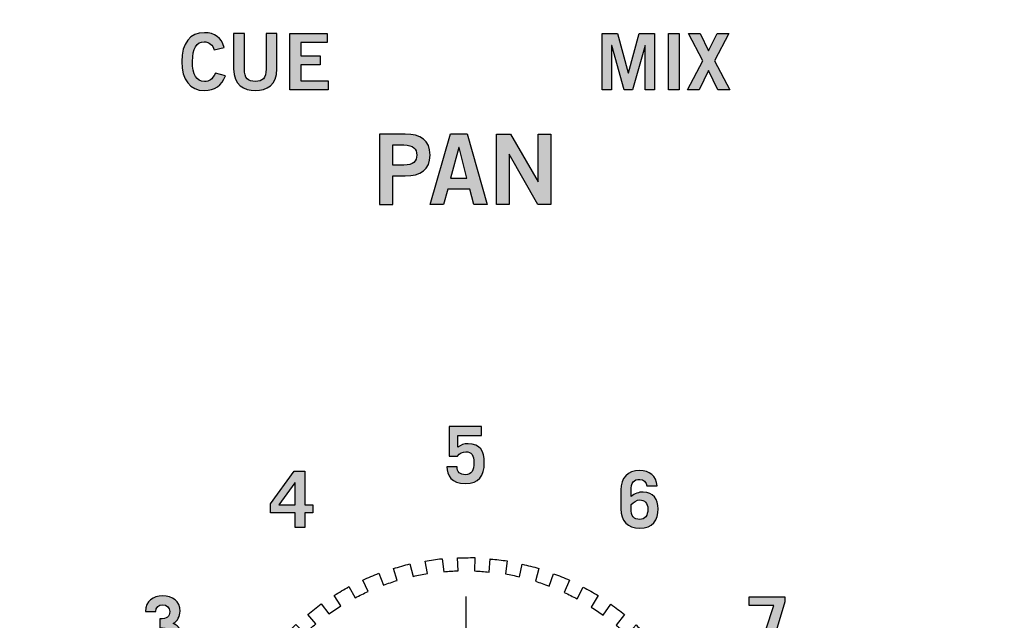
# Model space of a CAD drawing. Extents: x 4.5 to 17.5, y 1.1 to 15.9.
# Drawn here: x 15.2 to 16.6, y 3.8 to 4.7 of the extents above; entities that cross this region are included whole.
import ezdxf

# ---------------------------------------------------------------- set-up
doc = ezdxf.new("R2010")
doc.units = 0
doc.header["$MEASUREMENT"] = 0
for name, color, linetype in [('GRAY', 7, 'CONTINUOUS'), ('LEXAN', 7, 'CONTINUOUS'), ('SHADOWS', 7, 'CONTINUOUS'), ('WHITE', 7, 'CONTINUOUS')]:
    doc.layers.add(name, color=color, linetype=linetype)

# ---------------------------------------------------------------- blocks, each defined once
blk = doc.blocks.new('BLOCK_38')
at = {"layer": 'WHITE'}
h = blk.add_hatch(color=7, dxfattribs=at)
h.dxf.hatch_style = 2
edge = h.paths.add_edge_path()
edge.add_spline(control_points=[(15.6772, 4.4299), (15.6772, 4.4299), (15.6772, 4.5302), (15.6772, 4.5302), (15.6772, 4.5302), (15.7138, 4.5302), (15.7138, 4.5302), (15.7355, 4.5302), (15.7492, 4.5211), (15.7492, 4.5003), (15.7492, 4.4795), (15.7355, 4.4705), (15.7138, 4.4705), (15.7138, 4.4705), (15.6963, 4.4705), (15.6963, 4.4705), (15.6963, 4.4705), (15.6963, 4.4299), (15.6963, 4.4299), (15.6963, 4.4299), (15.6772, 4.4299), (15.6772, 4.4299)], knot_values=[0, 0, 0, 0, 1, 1, 1, 2, 2, 2, 3, 3, 3, 4, 4, 4, 5, 5, 5, 6, 6, 6, 7, 7, 7, 7], degree=3, periodic=1)
edge = h.paths.add_edge_path()
edge.add_spline(control_points=[(15.6963, 4.486), (15.6963, 4.486), (15.7116, 4.486), (15.7116, 4.486), (15.726, 4.486), (15.7301, 4.4914), (15.7301, 4.5003), (15.7301, 4.5092), (15.726, 4.5146), (15.7116, 4.5146), (15.7116, 4.5146), (15.6963, 4.5146), (15.6963, 4.5146), (15.6963, 4.5146), (15.6963, 4.486), (15.6963, 4.486)], knot_values=[0, 0, 0, 0, 1, 1, 1, 2, 2, 2, 3, 3, 3, 4, 4, 4, 5, 5, 5, 5], degree=3, periodic=1)
h = blk.add_hatch(color=7, dxfattribs=at)
h.dxf.hatch_style = 2
h.paths.add_polyline_path([(15.7781, 4.5303), (15.802, 4.5303), (15.8305, 4.4299), (15.8115, 4.4299), (15.8059, 4.4516), (15.7743, 4.4516), (15.7683, 4.4299), (15.7493, 4.4299)])
h.paths.add_polyline_path([(15.7784, 4.4674), (15.8017, 4.4674), (15.7905, 4.511), (15.7902, 4.511)])
h = blk.add_hatch(color=7, dxfattribs=at)
h.dxf.hatch_style = 2
h.paths.add_polyline_path([(15.8436, 4.4299), (15.8436, 4.5302), (15.8636, 4.5302), (15.903, 4.4619), (15.9033, 4.4619), (15.9033, 4.5302), (15.9213, 4.5302), (15.9213, 4.4299), (15.9028, 4.4299), (15.8619, 4.5013), (15.8616, 4.5013), (15.8616, 4.4299)])
for points in [[(15.7781, 4.5303), (15.802, 4.5303), (15.8305, 4.4299), (15.8115, 4.4299), (15.8059, 4.4516), (15.7743, 4.4516), (15.7683, 4.4299), (15.7493, 4.4299), (15.7781, 4.5303)], [(15.8436, 4.4299), (15.8436, 4.5302), (15.8636, 4.5302), (15.903, 4.4619), (15.9033, 4.4619), (15.9033, 4.5302), (15.9213, 4.5302), (15.9213, 4.4299), (15.9028, 4.4299), (15.8619, 4.5013), (15.8616, 4.5013), (15.8616, 4.4299), (15.8436, 4.4299)], [(15.7784, 4.4674), (15.8017, 4.4674), (15.7905, 4.511), (15.7902, 4.511), (15.7784, 4.4674)]]:
    blk.add_lwpolyline(points, dxfattribs=at)
for points, knots in [([(15.6772, 4.4299), (15.6772, 4.4299), (15.6772, 4.5302), (15.6772, 4.5302), (15.6772, 4.5302), (15.7138, 4.5302), (15.7138, 4.5302), (15.7355, 4.5302), (15.7492, 4.5211), (15.7492, 4.5003), (15.7492, 4.4795), (15.7355, 4.4705), (15.7138, 4.4705), (15.7138, 4.4705), (15.6963, 4.4705), (15.6963, 4.4705), (15.6963, 4.4705), (15.6963, 4.4299), (15.6963, 4.4299), (15.6963, 4.4299), (15.6772, 4.4299), (15.6772, 4.4299)], [0, 0, 0, 0, 1, 1, 1, 2, 2, 2, 3, 3, 3, 4, 4, 4, 5, 5, 5, 6, 6, 6, 7, 7, 7, 7]), ([(15.6963, 4.486), (15.6963, 4.486), (15.7116, 4.486), (15.7116, 4.486), (15.726, 4.486), (15.7301, 4.4914), (15.7301, 4.5003), (15.7301, 4.5092), (15.726, 4.5146), (15.7116, 4.5146), (15.7116, 4.5146), (15.6963, 4.5146), (15.6963, 4.5146), (15.6963, 4.5146), (15.6963, 4.486), (15.6963, 4.486)], [0, 0, 0, 0, 1, 1, 1, 2, 2, 2, 3, 3, 3, 4, 4, 4, 5, 5, 5, 5])]:
    blk.add_open_spline(points, degree=3, knots=knots, dxfattribs=at)
blk = doc.blocks.new('BLOCK_122')
at = {"layer": 'GRAY'}
h = blk.add_hatch(color=7, dxfattribs=at)
h.dxf.hatch_style = 2
edge = h.paths.add_edge_path()
edge.add_spline(control_points=[(15.4418, 4.6501), (15.4396, 4.6569), (15.4348, 4.6617), (15.4273, 4.6617), (15.4171, 4.6617), (15.4108, 4.6521), (15.4108, 4.6334), (15.4106, 4.6146), (15.4162, 4.6051), (15.4277, 4.6051), (15.4346, 4.6051), (15.4388, 4.6075), (15.4434, 4.6169), (15.4434, 4.6169), (15.4576, 4.6132), (15.4576, 4.6132), (15.4528, 4.5993), (15.4424, 4.5922), (15.4277, 4.5922), (15.4073, 4.5922), (15.3955, 4.6072), (15.3955, 4.6334), (15.3955, 4.6596), (15.4073, 4.6746), (15.4277, 4.6746), (15.443, 4.6746), (15.4519, 4.6677), (15.4557, 4.6535), (15.4557, 4.6535), (15.4418, 4.6501), (15.4418, 4.6501)], knot_values=[0, 0, 0, 0, 1, 1, 1, 2, 2, 2, 3, 3, 3, 4, 4, 4, 5, 5, 5, 6, 6, 6, 7, 7, 7, 8, 8, 8, 9, 9, 9, 10, 10, 10, 10], degree=3, periodic=1)
h = blk.add_hatch(color=7, dxfattribs=at)
h.dxf.hatch_style = 2
edge = h.paths.add_edge_path()
edge.add_spline(control_points=[(15.5156, 4.6735), (15.5156, 4.6735), (15.5309, 4.6735), (15.5309, 4.6735), (15.5309, 4.6735), (15.5309, 4.6233), (15.5309, 4.6233), (15.5309, 4.5998), (15.5165, 4.5922), (15.5002, 4.5922), (15.4838, 4.5922), (15.4694, 4.5998), (15.4694, 4.6233), (15.4694, 4.6233), (15.4694, 4.6735), (15.4694, 4.6735), (15.4694, 4.6735), (15.4847, 4.6735), (15.4847, 4.6735), (15.4847, 4.6735), (15.4847, 4.6226), (15.4847, 4.6226), (15.4847, 4.6096), (15.4898, 4.6051), (15.5002, 4.6051), (15.5105, 4.6051), (15.5156, 4.6096), (15.5156, 4.6226), (15.5156, 4.6226), (15.5156, 4.6735), (15.5156, 4.6735)], knot_values=[0, 0, 0, 0, 1, 1, 1, 2, 2, 2, 3, 3, 3, 4, 4, 4, 5, 5, 5, 6, 6, 6, 7, 7, 7, 8, 8, 8, 9, 9, 9, 10, 10, 10, 10], degree=3, periodic=1)
h = blk.add_hatch(color=7, dxfattribs=at)
h.dxf.hatch_style = 2
h.paths.add_polyline_path([(15.5496, 4.5933), (15.5496, 4.6735), (15.6027, 4.6735), (15.6027, 4.6606), (15.565, 4.6606), (15.565, 4.6415), (15.5924, 4.6415), (15.5924, 4.6286), (15.565, 4.6286), (15.565, 4.6062), (15.6039, 4.6062), (15.6039, 4.5933)])
blk.add_lwpolyline([(15.5496, 4.5933), (15.5496, 4.6735), (15.6027, 4.6735), (15.6027, 4.6606), (15.565, 4.6606), (15.565, 4.6415), (15.5924, 4.6415), (15.5924, 4.6286), (15.565, 4.6286), (15.565, 4.6062), (15.6039, 4.6062), (15.6039, 4.5933), (15.5496, 4.5933)], dxfattribs=at)
for points in [[(15.4418, 4.6501), (15.4396, 4.6569), (15.4348, 4.6617), (15.4273, 4.6617), (15.4171, 4.6617), (15.4108, 4.6521), (15.4108, 4.6334), (15.4106, 4.6146), (15.4162, 4.6051), (15.4277, 4.6051), (15.4346, 4.6051), (15.4388, 4.6075), (15.4434, 4.6169), (15.4434, 4.6169), (15.4576, 4.6132), (15.4576, 4.6132), (15.4528, 4.5993), (15.4424, 4.5922), (15.4277, 4.5922), (15.4073, 4.5922), (15.3955, 4.6072), (15.3955, 4.6334), (15.3955, 4.6596), (15.4073, 4.6746), (15.4277, 4.6746), (15.443, 4.6746), (15.4519, 4.6677), (15.4557, 4.6535), (15.4557, 4.6535), (15.4418, 4.6501), (15.4418, 4.6501)], [(15.5156, 4.6735), (15.5156, 4.6735), (15.5309, 4.6735), (15.5309, 4.6735), (15.5309, 4.6735), (15.5309, 4.6233), (15.5309, 4.6233), (15.5309, 4.5998), (15.5165, 4.5922), (15.5002, 4.5922), (15.4838, 4.5922), (15.4694, 4.5998), (15.4694, 4.6233), (15.4694, 4.6233), (15.4694, 4.6735), (15.4694, 4.6735), (15.4694, 4.6735), (15.4847, 4.6735), (15.4847, 4.6735), (15.4847, 4.6735), (15.4847, 4.6226), (15.4847, 4.6226), (15.4847, 4.6096), (15.4898, 4.6051), (15.5002, 4.6051), (15.5105, 4.6051), (15.5156, 4.6096), (15.5156, 4.6226), (15.5156, 4.6226), (15.5156, 4.6735), (15.5156, 4.6735)]]:
    blk.add_open_spline(points, degree=3, knots=[0, 0, 0, 0, 1, 1, 1, 2, 2, 2, 3, 3, 3, 4, 4, 4, 5, 5, 5, 6, 6, 6, 7, 7, 7, 8, 8, 8, 9, 9, 9, 10, 10, 10, 10], dxfattribs=at)
blk = doc.blocks.new('BLOCK_123')
at = {"layer": 'GRAY'}
h = blk.add_hatch(color=7, dxfattribs=at)
h.dxf.hatch_style = 2
h.paths.add_polyline_path([(15.9944, 4.5933), (15.9944, 4.6735), (16.016, 4.6735), (16.0314, 4.6175), (16.0316, 4.6175), (16.0472, 4.6735), (16.069, 4.6735), (16.069, 4.5933), (16.0556, 4.5933), (16.0556, 4.6564), (16.0554, 4.6564), (16.0374, 4.5933), (16.0258, 4.5933), (16.008, 4.6564), (16.0078, 4.6564), (16.0078, 4.5933)])
h = blk.add_hatch(color=7, dxfattribs=at)
h.dxf.hatch_style = 2
h.paths.add_polyline_path([(16.0888, 4.5933), (16.0888, 4.6735), (16.1041, 4.6735), (16.1041, 4.5933)])
h = blk.add_hatch(color=7, dxfattribs=at)
h.dxf.hatch_style = 2
h.paths.add_polyline_path([(16.1172, 4.6735), (16.1339, 4.6735), (16.1459, 4.6487), (16.1579, 4.6735), (16.1745, 4.6735), (16.1542, 4.6344), (16.1759, 4.5933), (16.1592, 4.5933), (16.1459, 4.6205), (16.1326, 4.5933), (16.1159, 4.5933), (16.1375, 4.6344)])
for points in [[(15.9944, 4.5933), (15.9944, 4.6735), (16.016, 4.6735), (16.0314, 4.6175), (16.0316, 4.6175), (16.0472, 4.6735), (16.069, 4.6735), (16.069, 4.5933), (16.0556, 4.5933), (16.0556, 4.6564), (16.0554, 4.6564), (16.0374, 4.5933), (16.0258, 4.5933), (16.008, 4.6564), (16.0078, 4.6564), (16.0078, 4.5933), (15.9944, 4.5933)], [(16.0888, 4.5933), (16.0888, 4.6735), (16.1041, 4.6735), (16.1041, 4.5933), (16.0888, 4.5933)], [(16.1172, 4.6735), (16.1339, 4.6735), (16.1459, 4.6487), (16.1579, 4.6735), (16.1745, 4.6735), (16.1542, 4.6344), (16.1759, 4.5933), (16.1592, 4.5933), (16.1459, 4.6205), (16.1326, 4.5933), (16.1159, 4.5933), (16.1375, 4.6344), (16.1172, 4.6735)]]:
    blk.add_lwpolyline(points, dxfattribs=at)
blk = doc.blocks.new('BLOCK_563')
at = {"layer": 'GRAY'}
h = blk.add_hatch(color=7, dxfattribs=at)
h.dxf.hatch_style = 2
edge = h.paths.add_edge_path()
edge.add_spline(control_points=[(15.3567, 3.8144), (15.3567, 3.8062), (15.3604, 3.8024), (15.3686, 3.8024), (15.3762, 3.8024), (15.3803, 3.8074), (15.3803, 3.8143), (15.3803, 3.8233), (15.3752, 3.8267), (15.3641, 3.8268), (15.3641, 3.8268), (15.3641, 3.8395), (15.3641, 3.8395), (15.3744, 3.8395), (15.3784, 3.8424), (15.3784, 3.8498), (15.3784, 3.8554), (15.3747, 3.8595), (15.3681, 3.8595), (15.3626, 3.8595), (15.3586, 3.8556), (15.3584, 3.8502), (15.3584, 3.8502), (15.3437, 3.8502), (15.3437, 3.8502), (15.3438, 3.8649), (15.3547, 3.8722), (15.3682, 3.8722), (15.3826, 3.8722), (15.393, 3.8646), (15.393, 3.8504), (15.393, 3.8434), (15.3897, 3.8362), (15.3834, 3.8329), (15.3919, 3.8296), (15.3949, 3.8226), (15.3949, 3.8136), (15.3949, 3.7977), (15.3833, 3.7897), (15.3688, 3.7897), (15.3508, 3.7897), (15.3421, 3.7993), (15.3421, 3.8144), (15.3421, 3.8144), (15.3567, 3.8144), (15.3567, 3.8144)], knot_values=[0, 0, 0, 0, 1, 1, 1, 2, 2, 2, 3, 3, 3, 4, 4, 4, 5, 5, 5, 6, 6, 6, 7, 7, 7, 8, 8, 8, 9, 9, 9, 10, 10, 10, 11, 11, 11, 12, 12, 12, 13, 13, 13, 14, 14, 14, 15, 15, 15, 15], degree=3, periodic=1)
blk.add_open_spline([(15.3567, 3.8144), (15.3567, 3.8062), (15.3604, 3.8024), (15.3686, 3.8024), (15.3762, 3.8024), (15.3803, 3.8074), (15.3803, 3.8143), (15.3803, 3.8233), (15.3752, 3.8267), (15.3641, 3.8268), (15.3641, 3.8268), (15.3641, 3.8395), (15.3641, 3.8395), (15.3744, 3.8395), (15.3784, 3.8424), (15.3784, 3.8498), (15.3784, 3.8554), (15.3747, 3.8595), (15.3681, 3.8595), (15.3626, 3.8595), (15.3586, 3.8556), (15.3584, 3.8502), (15.3584, 3.8502), (15.3437, 3.8502), (15.3437, 3.8502), (15.3438, 3.8649), (15.3547, 3.8722), (15.3682, 3.8722), (15.3826, 3.8722), (15.393, 3.8646), (15.393, 3.8504), (15.393, 3.8434), (15.3897, 3.8362), (15.3834, 3.8329), (15.3919, 3.8296), (15.3949, 3.8226), (15.3949, 3.8136), (15.3949, 3.7977), (15.3833, 3.7897), (15.3688, 3.7897), (15.3508, 3.7897), (15.3421, 3.7993), (15.3421, 3.8144), (15.3421, 3.8144), (15.3567, 3.8144), (15.3567, 3.8144)], degree=3, knots=[0, 0, 0, 0, 1, 1, 1, 2, 2, 2, 3, 3, 3, 4, 4, 4, 5, 5, 5, 6, 6, 6, 7, 7, 7, 8, 8, 8, 9, 9, 9, 10, 10, 10, 11, 11, 11, 12, 12, 12, 13, 13, 13, 14, 14, 14, 15, 15, 15, 15], dxfattribs=at)
blk = doc.blocks.new('BLOCK_564')
at = {"layer": 'GRAY'}
h = blk.add_hatch(color=7, dxfattribs=at)
h.dxf.hatch_style = 2
h.paths.add_polyline_path([(15.5557, 4.0498), (15.5709, 4.0498), (15.5709, 4.002), (15.5821, 4.002), (15.5821, 3.9907), (15.5709, 3.9907), (15.5709, 3.9696), (15.5569, 3.9696), (15.5569, 3.9907), (15.5217, 3.9907), (15.5217, 4.0036)])
h.paths.add_polyline_path([(15.5569, 4.002), (15.5569, 4.0333), (15.5567, 4.0333), (15.5339, 4.002)])
for points in [[(15.5557, 4.0498), (15.5709, 4.0498), (15.5709, 4.002), (15.5821, 4.002), (15.5821, 3.9907), (15.5709, 3.9907), (15.5709, 3.9696), (15.5569, 3.9696), (15.5569, 3.9907), (15.5217, 3.9907), (15.5217, 4.0036), (15.5557, 4.0498)], [(15.5569, 4.002), (15.5569, 4.0333), (15.5567, 4.0333), (15.5339, 4.002), (15.5569, 4.002)]]:
    blk.add_lwpolyline(points, dxfattribs=at)
blk = doc.blocks.new('BLOCK_565')
at = {"layer": 'GRAY'}
h = blk.add_hatch(color=7, dxfattribs=at)
h.dxf.hatch_style = 2
edge = h.paths.add_edge_path()
edge.add_spline(control_points=[(15.7878, 4.0562), (15.7875, 4.0488), (15.7921, 4.0448), (15.7993, 4.0448), (15.8088, 4.0448), (15.8117, 4.051), (15.8117, 4.0622), (15.8117, 4.0721), (15.8084, 4.0776), (15.8001, 4.0776), (15.7951, 4.0776), (15.7911, 4.0752), (15.7883, 4.0714), (15.7883, 4.0714), (15.7762, 4.0714), (15.7762, 4.0714), (15.7762, 4.0714), (15.7762, 4.1134), (15.7762, 4.1134), (15.7762, 4.1134), (15.8225, 4.1134), (15.8225, 4.1134), (15.8225, 4.1134), (15.8225, 4.1007), (15.8225, 4.1007), (15.8225, 4.1007), (15.7888, 4.1007), (15.7888, 4.1007), (15.7888, 4.1007), (15.7888, 4.0841), (15.7888, 4.0841), (15.7931, 4.0871), (15.7975, 4.089), (15.8034, 4.089), (15.8205, 4.089), (15.8264, 4.0783), (15.8264, 4.0619), (15.8264, 4.0433), (15.8187, 4.0321), (15.7995, 4.0321), (15.7795, 4.0321), (15.7732, 4.0441), (15.7732, 4.0562), (15.7732, 4.0562), (15.7878, 4.0562), (15.7878, 4.0562)], knot_values=[0, 0, 0, 0, 1, 1, 1, 2, 2, 2, 3, 3, 3, 4, 4, 4, 5, 5, 5, 6, 6, 6, 7, 7, 7, 8, 8, 8, 9, 9, 9, 10, 10, 10, 11, 11, 11, 12, 12, 12, 13, 13, 13, 14, 14, 14, 15, 15, 15, 15], degree=3, periodic=1)
blk.add_open_spline([(15.7878, 4.0562), (15.7875, 4.0488), (15.7921, 4.0448), (15.7993, 4.0448), (15.8088, 4.0448), (15.8117, 4.051), (15.8117, 4.0622), (15.8117, 4.0721), (15.8084, 4.0776), (15.8001, 4.0776), (15.7951, 4.0776), (15.7911, 4.0752), (15.7883, 4.0714), (15.7883, 4.0714), (15.7762, 4.0714), (15.7762, 4.0714), (15.7762, 4.0714), (15.7762, 4.1134), (15.7762, 4.1134), (15.7762, 4.1134), (15.8225, 4.1134), (15.8225, 4.1134), (15.8225, 4.1134), (15.8225, 4.1007), (15.8225, 4.1007), (15.8225, 4.1007), (15.7888, 4.1007), (15.7888, 4.1007), (15.7888, 4.1007), (15.7888, 4.0841), (15.7888, 4.0841), (15.7931, 4.0871), (15.7975, 4.089), (15.8034, 4.089), (15.8205, 4.089), (15.8264, 4.0783), (15.8264, 4.0619), (15.8264, 4.0433), (15.8187, 4.0321), (15.7995, 4.0321), (15.7795, 4.0321), (15.7732, 4.0441), (15.7732, 4.0562), (15.7732, 4.0562), (15.7878, 4.0562), (15.7878, 4.0562)], degree=3, knots=[0, 0, 0, 0, 1, 1, 1, 2, 2, 2, 3, 3, 3, 4, 4, 4, 5, 5, 5, 6, 6, 6, 7, 7, 7, 8, 8, 8, 9, 9, 9, 10, 10, 10, 11, 11, 11, 12, 12, 12, 13, 13, 13, 14, 14, 14, 15, 15, 15, 15], dxfattribs=at)
blk = doc.blocks.new('BLOCK_566')
at = {"layer": 'GRAY'}
h = blk.add_hatch(color=7, dxfattribs=at)
h.dxf.hatch_style = 2
edge = h.paths.add_edge_path()
edge.add_spline(control_points=[(16.0579, 4.0288), (16.0576, 4.0342), (16.0532, 4.0382), (16.0478, 4.0382), (16.0395, 4.0382), (16.0355, 4.0344), (16.0355, 4.0214), (16.0355, 4.0214), (16.0355, 4.014), (16.0355, 4.014), (16.0405, 4.0178), (16.0464, 4.0202), (16.0528, 4.0202), (16.0667, 4.0202), (16.074, 4.0093), (16.074, 3.9964), (16.074, 3.98), (16.066, 3.9685), (16.0478, 3.9685), (16.0304, 3.9685), (16.0209, 3.9791), (16.0209, 3.9962), (16.0209, 3.9962), (16.0209, 4.0231), (16.0209, 4.0231), (16.0209, 4.0402), (16.0304, 4.0509), (16.0478, 4.0509), (16.0616, 4.0509), (16.0714, 4.0432), (16.0725, 4.0288), (16.0725, 4.0288), (16.0579, 4.0288), (16.0579, 4.0288)], knot_values=[0, 0, 0, 0, 1, 1, 1, 2, 2, 2, 3, 3, 3, 4, 4, 4, 5, 5, 5, 6, 6, 6, 7, 7, 7, 8, 8, 8, 9, 9, 9, 10, 10, 10, 11, 11, 11, 11], degree=3, periodic=1)
edge = h.paths.add_edge_path()
edge.add_spline(control_points=[(16.0355, 3.9979), (16.0355, 3.9849), (16.0395, 3.9811), (16.0478, 3.9811), (16.0554, 3.9811), (16.0593, 3.9867), (16.0593, 3.9959), (16.0593, 4.0048), (16.0545, 4.0089), (16.0478, 4.0089), (16.0431, 4.0089), (16.0393, 4.0058), (16.0355, 4.0023), (16.0355, 4.0023), (16.0355, 3.9979), (16.0355, 3.9979)], knot_values=[0, 0, 0, 0, 1, 1, 1, 2, 2, 2, 3, 3, 3, 4, 4, 4, 5, 5, 5, 5], degree=3, periodic=1)
for points, knots in [([(16.0579, 4.0288), (16.0576, 4.0342), (16.0532, 4.0382), (16.0478, 4.0382), (16.0395, 4.0382), (16.0355, 4.0344), (16.0355, 4.0214), (16.0355, 4.0214), (16.0355, 4.014), (16.0355, 4.014), (16.0405, 4.0178), (16.0464, 4.0202), (16.0528, 4.0202), (16.0667, 4.0202), (16.074, 4.0093), (16.074, 3.9964), (16.074, 3.98), (16.066, 3.9685), (16.0478, 3.9685), (16.0304, 3.9685), (16.0209, 3.9791), (16.0209, 3.9962), (16.0209, 3.9962), (16.0209, 4.0231), (16.0209, 4.0231), (16.0209, 4.0402), (16.0304, 4.0509), (16.0478, 4.0509), (16.0616, 4.0509), (16.0714, 4.0432), (16.0725, 4.0288), (16.0725, 4.0288), (16.0579, 4.0288), (16.0579, 4.0288)], [0, 0, 0, 0, 1, 1, 1, 2, 2, 2, 3, 3, 3, 4, 4, 4, 5, 5, 5, 6, 6, 6, 7, 7, 7, 8, 8, 8, 9, 9, 9, 10, 10, 10, 11, 11, 11, 11]), ([(16.0355, 3.9979), (16.0355, 3.9849), (16.0395, 3.9811), (16.0478, 3.9811), (16.0554, 3.9811), (16.0593, 3.9867), (16.0593, 3.9959), (16.0593, 4.0048), (16.0545, 4.0089), (16.0478, 4.0089), (16.0431, 4.0089), (16.0393, 4.0058), (16.0355, 4.0023), (16.0355, 4.0023), (16.0355, 3.9979), (16.0355, 3.9979)], [0, 0, 0, 0, 1, 1, 1, 2, 2, 2, 3, 3, 3, 4, 4, 4, 5, 5, 5, 5])]:
    blk.add_open_spline(points, degree=3, knots=knots, dxfattribs=at)
blk = doc.blocks.new('BLOCK_567')
at = {"layer": 'GRAY'}
h = blk.add_hatch(color=7, dxfattribs=at)
h.dxf.hatch_style = 2
h.paths.add_polyline_path([(16.2036, 3.871), (16.2543, 3.871), (16.2543, 3.8637), (16.2326, 3.7908), (16.2166, 3.7908), (16.2388, 3.8584), (16.2036, 3.8584)])
blk.add_lwpolyline([(16.2036, 3.871), (16.2543, 3.871), (16.2543, 3.8637), (16.2326, 3.7908), (16.2166, 3.7908), (16.2388, 3.8584), (16.2036, 3.8584), (16.2036, 3.871)], dxfattribs=at)
blk = doc.blocks.new('BLOCK_559')
at = {"layer": 'GRAY'}
for name in ['BLOCK_565', 'BLOCK_564', 'BLOCK_566', 'BLOCK_563', 'BLOCK_567']:
    blk.add_blockref(name, (0, 0), dxfattribs=at)
blk = doc.blocks.new('BLOCK_1874')
at = {"layer": 'SHADOWS'}
blk.add_lwpolyline([(15.8002, 3.8714), (15.8002, 3.5756)], dxfattribs=at)
blk.add_open_spline([(15.7657, 3.9252), (15.7578, 3.9242), (15.75, 3.923), (15.7422, 3.9216), (15.7422, 3.9216), (15.7455, 3.9039), (15.7455, 3.9039), (15.7387, 3.9028), (15.7319, 3.9015), (15.7252, 3.9), (15.7252, 3.9), (15.7205, 3.9178), (15.7205, 3.9178), (15.7126, 3.9158), (15.7048, 3.9135), (15.697, 3.9111), (15.697, 3.9111), (15.7024, 3.8942), (15.7024, 3.8942), (15.6958, 3.8922), (15.6893, 3.8899), (15.6829, 3.8875), (15.6829, 3.8875), (15.676, 3.9045), (15.676, 3.9045), (15.6684, 3.9014), (15.661, 3.8982), (15.6536, 3.8947), (15.6536, 3.8947), (15.6611, 3.8786), (15.6611, 3.8786), (15.6549, 3.8758), (15.6487, 3.8727), (15.6426, 3.8696), (15.6426, 3.8696), (15.6336, 3.8854), (15.6336, 3.8854), (15.6265, 3.8814), (15.6195, 3.8772), (15.6127, 3.8728), (15.6127, 3.8728), (15.6222, 3.8579), (15.6222, 3.8579), (15.6164, 3.8543), (15.6107, 3.8506), (15.6051, 3.8466), (15.6051, 3.8466), (15.5941, 3.861), (15.5941, 3.861), (15.5876, 3.8561), (15.5812, 3.851), (15.575, 3.8457), (15.575, 3.8457), (15.5863, 3.8323), (15.5863, 3.8323), (15.581, 3.8279), (15.5758, 3.8234), (15.5708, 3.8187), (15.5708, 3.8187), (15.5581, 3.8316), (15.5581, 3.8316), (15.5523, 3.8259), (15.5466, 3.82), (15.5411, 3.814), (15.5411, 3.814), (15.5541, 3.8021), (15.5541, 3.8021), (15.5494, 3.7971), (15.5449, 3.7919), (15.5405, 3.7866), (15.5405, 3.7866), (15.5263, 3.7978), (15.5263, 3.7978), (15.5212, 3.7914), (15.5164, 3.7848), (15.5117, 3.7781), (15.5117, 3.7781), (15.5262, 3.7681), (15.5262, 3.7681), (15.5222, 3.7625), (15.5185, 3.7567), (15.5148, 3.7508), (15.5148, 3.7508), (15.4991, 3.7601), (15.4991, 3.7601), (15.4949, 3.7531), (15.491, 3.7459), (15.4872, 3.7387), (15.4872, 3.7387), (15.5031, 3.7305), (15.5031, 3.7305), (15.4998, 3.7244), (15.4968, 3.7183), (15.494, 3.7121), (15.494, 3.7121), (15.4771, 3.7192), (15.4771, 3.7192), (15.4739, 3.7117), (15.4709, 3.7041), (15.4681, 3.6964), (15.4681, 3.6964), (15.485, 3.6903), (15.485, 3.6903), (15.4826, 3.6839), (15.4807, 3.6773), (15.4786, 3.6707), (15.4786, 3.6707), (15.4606, 3.6758), (15.4606, 3.6758), (15.4584, 3.6679), (15.4564, 3.66), (15.4547, 3.652), (15.4547, 3.652), (15.4726, 3.6481), (15.4726, 3.6481), (15.4711, 3.6414), (15.4697, 3.6347), (15.4686, 3.6279), (15.4686, 3.6279), (15.4499, 3.6305), (15.4499, 3.6305), (15.4488, 3.6225), (15.4478, 3.6143), (15.4471, 3.6062), (15.4471, 3.6062), (15.4654, 3.6047), (15.4654, 3.6047), (15.4647, 3.5979), (15.4643, 3.591), (15.4639, 3.5841), (15.4639, 3.5841), (15.4452, 3.5843), (15.4452, 3.5843), (15.4451, 3.5761), (15.4453, 3.568), (15.4457, 3.5598), (15.4457, 3.5598), (15.4638, 3.5606), (15.4638, 3.5606), (15.4641, 3.5537), (15.4646, 3.5469), (15.4652, 3.5401), (15.4652, 3.5401), (15.4466, 3.5379), (15.4466, 3.5379), (15.4476, 3.5298), (15.4488, 3.5217), (15.4502, 3.5136), (15.4502, 3.5136), (15.4682, 3.5169), (15.4682, 3.5169), (15.4693, 3.51), (15.4709, 3.5034), (15.4724, 3.4967), (15.4724, 3.4967), (15.454, 3.492), (15.454, 3.492), (15.4561, 3.4841), (15.4583, 3.4763), (15.4608, 3.4685), (15.4608, 3.4685), (15.4785, 3.4741), (15.4785, 3.4741), (15.4805, 3.4675), (15.4828, 3.4611), (15.4852, 3.4547), (15.4852, 3.4547), (15.4674, 3.4475), (15.4674, 3.4475), (15.4705, 3.4399), (15.4737, 3.4324), (15.4772, 3.4251), (15.4772, 3.4251), (15.4942, 3.433), (15.4942, 3.433), (15.4971, 3.4266), (15.5003, 3.4203), (15.5036, 3.4141), (15.5036, 3.4141), (15.5033, 3.4146), (15.5033, 3.4146), (15.5033, 3.4146), (15.4865, 3.4051), (15.4865, 3.4051), (15.4905, 3.398), (15.4947, 3.391), (15.4991, 3.3842), (15.4991, 3.3842), (15.515, 3.3943), (15.515, 3.3943), (15.5186, 3.3885), (15.5224, 3.3827), (15.5264, 3.3771), (15.5264, 3.3771), (15.5263, 3.3772), (15.5263, 3.3772), (15.5263, 3.3772), (15.5109, 3.3656), (15.5109, 3.3656), (15.5158, 3.3591), (15.5209, 3.3527), (15.5261, 3.3465), (15.5261, 3.3465), (15.5405, 3.3586), (15.5405, 3.3586), (15.5449, 3.3532), (15.5495, 3.3481), (15.5542, 3.343), (15.5542, 3.343), (15.554, 3.3431), (15.554, 3.3431), (15.554, 3.3431), (15.5403, 3.3296), (15.5403, 3.3296), (15.546, 3.3238), (15.5518, 3.3181), (15.5579, 3.3126), (15.5579, 3.3126), (15.5706, 3.3265), (15.5706, 3.3265), (15.5755, 3.3218), (15.5807, 3.3173), (15.586, 3.3129), (15.586, 3.3129), (15.5741, 3.2977), (15.5741, 3.2977), (15.5805, 3.2927), (15.5871, 3.2879), (15.5938, 3.2832), (15.5938, 3.2832), (15.6044, 3.2985), (15.6044, 3.2985), (15.61, 3.2945), (15.6157, 3.2908), (15.6215, 3.2871), (15.6215, 3.2871), (15.6118, 3.2706), (15.6118, 3.2706), (15.6188, 3.2664), (15.6259, 3.2625), (15.6332, 3.2587), (15.6332, 3.2587), (15.6418, 3.2753), (15.6418, 3.2753), (15.6478, 3.272), (15.6539, 3.269), (15.6601, 3.2661), (15.6601, 3.2661), (15.6527, 3.2486), (15.6527, 3.2486), (15.6602, 3.2454), (15.6678, 3.2424), (15.6755, 3.2396), (15.6755, 3.2396), (15.6818, 3.257), (15.6818, 3.257), (15.6881, 3.2545), (15.6947, 3.2526), (15.7012, 3.2505), (15.7012, 3.2505), (15.6961, 3.2321), (15.6961, 3.2321), (15.704, 3.2299), (15.7119, 3.2279), (15.7199, 3.2262), (15.7199, 3.2262), (15.7239, 3.2443), (15.7239, 3.2443), (15.7305, 3.2428), (15.7372, 3.2414), (15.744, 3.2402), (15.744, 3.2402), (15.7414, 3.2214), (15.7414, 3.2214), (15.7494, 3.2203), (15.7575, 3.2193), (15.7657, 3.2186), (15.7657, 3.2186), (15.7672, 3.237), (15.7672, 3.237), (15.774, 3.2362), (15.7808, 3.2358), (15.7877, 3.2355), (15.7877, 3.2355), (15.7876, 3.2167), (15.7876, 3.2167), (15.7957, 3.2166), (15.8039, 3.2168), (15.812, 3.2172), (15.812, 3.2172), (15.8112, 3.2353), (15.8112, 3.2353), (15.8181, 3.2356), (15.8249, 3.2361), (15.8317, 3.2367), (15.8317, 3.2367), (15.834, 3.2181), (15.834, 3.2181), (15.8421, 3.2191), (15.8502, 3.2203), (15.8582, 3.2217), (15.8582, 3.2217), (15.855, 3.2397), (15.855, 3.2397), (15.8618, 3.2408), (15.8685, 3.2424), (15.8751, 3.2439), (15.8751, 3.2439), (15.8799, 3.2255), (15.8799, 3.2255), (15.8878, 3.2276), (15.8956, 3.2298), (15.9034, 3.2323), (15.9034, 3.2323), (15.8978, 3.25), (15.8978, 3.25), (15.9044, 3.252), (15.9108, 3.2543), (15.9172, 3.2567), (15.9172, 3.2567), (15.9244, 3.2389), (15.9244, 3.2389), (15.9319, 3.242), (15.9394, 3.2452), (15.9468, 3.2487), (15.9468, 3.2487), (15.9388, 3.2657), (15.9388, 3.2657), (15.9452, 3.2686), (15.9515, 3.2717), (15.9576, 3.275), (15.9576, 3.275), (15.9572, 3.2748), (15.9572, 3.2748), (15.9572, 3.2748), (15.9668, 3.258), (15.9668, 3.258), (15.9738, 3.262), (15.9809, 3.2662), (15.9877, 3.2706), (15.9877, 3.2706), (15.9776, 3.2865), (15.9776, 3.2865), (15.9834, 3.2901), (15.9892, 3.2939), (15.9948, 3.2979), (15.9948, 3.2979), (15.9947, 3.2978), (15.9947, 3.2978), (15.9947, 3.2978), (16.0063, 3.2824), (16.0063, 3.2824), (16.0128, 3.2873), (16.0192, 3.2924), (16.0254, 3.2976), (16.0254, 3.2976), (16.0133, 3.312), (16.0133, 3.312), (16.0187, 3.3164), (16.0239, 3.321), (16.029, 3.3258), (16.029, 3.3258), (16.0287, 3.3255), (16.0287, 3.3255), (16.0287, 3.3255), (16.0423, 3.3118), (16.0423, 3.3118), (16.0481, 3.3175), (16.0538, 3.3233), (16.0593, 3.3294), (16.0593, 3.3294), (16.0454, 3.342), (16.0454, 3.342), (16.0501, 3.347), (16.0545, 3.3522), (16.0589, 3.3574), (16.0589, 3.3574), (16.0741, 3.3456), (16.0741, 3.3456), (16.0792, 3.352), (16.084, 3.3586), (16.0887, 3.3652), (16.0887, 3.3652), (16.0734, 3.3759), (16.0734, 3.3759), (16.0774, 3.3815), (16.0811, 3.3872), (16.0848, 3.393), (16.0848, 3.393), (16.1013, 3.3833), (16.1013, 3.3833), (16.1054, 3.3903), (16.1094, 3.3974), (16.1131, 3.4047), (16.1131, 3.4047), (16.0966, 3.4133), (16.0966, 3.4133), (16.0999, 3.4193), (16.1029, 3.4254), (16.1058, 3.4316), (16.1058, 3.4316), (16.1233, 3.4242), (16.1233, 3.4242), (16.1265, 3.4317), (16.1295, 3.4393), (16.1323, 3.447), (16.1323, 3.447), (16.1149, 3.4532), (16.1149, 3.4532), (16.1173, 3.4596), (16.1193, 3.4662), (16.1214, 3.4727), (16.1214, 3.4727), (16.1398, 3.4676), (16.1398, 3.4676), (16.142, 3.4755), (16.144, 3.4834), (16.1457, 3.4914), (16.1457, 3.4914), (16.1275, 3.4954), (16.1275, 3.4954), (16.1291, 3.502), (16.1305, 3.5087), (16.1317, 3.5155), (16.1317, 3.5155), (16.1505, 3.5128), (16.1505, 3.5128), (16.1516, 3.5209), (16.1525, 3.529), (16.1532, 3.5371), (16.1532, 3.5371), (16.1349, 3.5387), (16.1349, 3.5387), (16.1356, 3.5455), (16.1361, 3.5524), (16.1364, 3.5592), (16.1364, 3.5592), (16.1552, 3.5591), (16.1552, 3.5591), (16.1552, 3.5672), (16.1551, 3.5754), (16.1547, 3.5835), (16.1547, 3.5835), (16.1363, 3.5827), (16.1363, 3.5827), (16.1361, 3.5896), (16.1354, 3.5964), (16.1347, 3.6032), (16.1347, 3.6032), (16.1538, 3.6055), (16.1538, 3.6055), (16.1528, 3.6136), (16.1516, 3.6217), (16.1501, 3.6297), (16.1501, 3.6297), (16.1317, 3.6264), (16.1317, 3.6264), (16.1306, 3.6334), (16.1291, 3.6402), (16.1275, 3.647), (16.1275, 3.647), (16.1276, 3.6465), (16.1276, 3.6465), (16.1276, 3.6465), (16.1463, 3.6514), (16.1463, 3.6514), (16.1443, 3.6593), (16.142, 3.6671), (16.1396, 3.6749), (16.1396, 3.6749), (16.1216, 3.6692), (16.1216, 3.6692), (16.1195, 3.6762), (16.1151, 3.6886), (16.1151, 3.6886), (16.1151, 3.6886), (16.133, 3.6959), (16.133, 3.6959), (16.1299, 3.7034), (16.1267, 3.7109), (16.1232, 3.7183), (16.1232, 3.7183), (16.1061, 3.7103), (16.1061, 3.7103), (16.103, 3.7171), (16.0971, 3.7287), (16.0971, 3.7287), (16.0971, 3.7287), (16.1139, 3.7382), (16.1139, 3.7382), (16.1099, 3.7454), (16.1057, 3.7523), (16.1013, 3.7592), (16.1013, 3.7592), (16.0854, 3.749), (16.0854, 3.749), (16.0813, 3.7555), (16.0741, 3.7662), (16.0741, 3.7662), (16.0741, 3.7662), (16.0895, 3.7778), (16.0895, 3.7778), (16.0846, 3.7843), (16.0795, 3.7907), (16.0743, 3.7969), (16.0743, 3.7969), (16.0598, 3.7847), (16.0598, 3.7847), (16.0546, 3.791), (16.0464, 3.8002), (16.0464, 3.8002), (16.0464, 3.8002), (16.0601, 3.8138), (16.0601, 3.8138), (16.0544, 3.8196), (16.0485, 3.8252), (16.0425, 3.8308), (16.0425, 3.8308), (16.0297, 3.8167), (16.0297, 3.8167), (16.024, 3.822), (16.0144, 3.8304), (16.0144, 3.8304), (16.0144, 3.8304), (16.0263, 3.8456), (16.0263, 3.8456), (16.0199, 3.8506), (16.0133, 3.8555), (16.0066, 3.8602), (16.0066, 3.8602), (15.9958, 3.8446), (15.9958, 3.8446), (15.9903, 3.8486), (15.9846, 3.8525), (15.9788, 3.8562), (15.9788, 3.8562), (15.9886, 3.8728), (15.9886, 3.8728), (15.9816, 3.8769), (15.9744, 3.8809), (15.9672, 3.8846), (15.9672, 3.8846), (15.9586, 3.868), (15.9586, 3.868), (15.9526, 3.8713), (15.9464, 3.8742), (15.9402, 3.8771), (15.9402, 3.8771), (15.9477, 3.8948), (15.9477, 3.8948), (15.9402, 3.898), (15.9326, 3.901), (15.9249, 3.9038), (15.9249, 3.9038), (15.9186, 3.8863), (15.9186, 3.8863), (15.9122, 3.8887), (15.9057, 3.8909), (15.8992, 3.893), (15.8992, 3.893), (15.9043, 3.9113), (15.9043, 3.9113), (15.8964, 3.9135), (15.8885, 3.9154), (15.8805, 3.9172), (15.8805, 3.9172), (15.8766, 3.8993), (15.8766, 3.8993), (15.87, 3.9009), (15.8633, 3.9024), (15.8565, 3.9035), (15.8565, 3.9035), (15.859, 3.922), (15.859, 3.922), (15.8512, 3.9231), (15.8434, 3.924), (15.8355, 3.9247), (15.8355, 3.9247), (15.8347, 3.9248), (15.8347, 3.9248), (15.8347, 3.9248), (15.8331, 3.9062), (15.8331, 3.9062), (15.8263, 3.9069), (15.8195, 3.9074), (15.8126, 3.9077), (15.8126, 3.9077), (15.8128, 3.9267), (15.8128, 3.9267), (15.8046, 3.9267), (15.7964, 3.9266), (15.7883, 3.9262), (15.7883, 3.9262), (15.7892, 3.9079), (15.7892, 3.9079), (15.7824, 3.9077), (15.7755, 3.9074), (15.7687, 3.9067), (15.7687, 3.9067), (15.7663, 3.9252), (15.7663, 3.9252), (15.7663, 3.9252), (15.7657, 3.9252), (15.7657, 3.9252)], degree=3, knots=[0, 0, 0, 0, 1, 1, 1, 2, 2, 2, 3, 3, 3, 4, 4, 4, 5, 5, 5, 6, 6, 6, 7, 7, 7, 8, 8, 8, 9, 9, 9, 10, 10, 10, 11, 11, 11, 12, 12, 12, 13, 13, 13, 14, 14, 14, 15, 15, 15, 16, 16, 16, 17, 17, 17, 18, 18, 18, 19, 19, 19, 20, 20, 20, 21, 21, 21, 22, 22, 22, 23, 23, 23, 24, 24, 24, 25, 25, 25, 26, 26, 26, 27, 27, 27, 28, 28, 28, 29, 29, 29, 30, 30, 30, 31, 31, 31, 32, 32, 32, 33, 33, 33, 34, 34, 34, 35, 35, 35, 36, 36, 36, 37, 37, 37, 38, 38, 38, 39, 39, 39, 40, 40, 40, 41, 41, 41, 42, 42, 42, 43, 43, 43, 44, 44, 44, 45, 45, 45, 46, 46, 46, 47, 47, 47, 48, 48, 48, 49, 49, 49, 50, 50, 50, 51, 51, 51, 52, 52, 52, 53, 53, 53, 54, 54, 54, 55, 55, 55, 56, 56, 56, 57, 57, 57, 58, 58, 58, 59, 59, 59, 60, 60, 60, 61, 61, 61, 62, 62, 62, 63, 63, 63, 64, 64, 64, 65, 65, 65, 66, 66, 66, 67, 67, 67, 68, 68, 68, 69, 69, 69, 70, 70, 70, 71, 71, 71, 72, 72, 72, 73, 73, 73, 74, 74, 74, 75, 75, 75, 76, 76, 76, 77, 77, 77, 78, 78, 78, 79, 79, 79, 80, 80, 80, 81, 81, 81, 82, 82, 82, 83, 83, 83, 84, 84, 84, 85, 85, 85, 86, 86, 86, 87, 87, 87, 88, 88, 88, 89, 89, 89, 90, 90, 90, 91, 91, 91, 92, 92, 92, 93, 93, 93, 94, 94, 94, 95, 95, 95, 96, 96, 96, 97, 97, 97, 98, 98, 98, 99, 99, 99, 100, 100, 100, 101, 101, 101, 102, 102, 102, 103, 103, 103, 104, 104, 104, 105, 105, 105, 106, 106, 106, 107, 107, 107, 108, 108, 108, 109, 109, 109, 110, 110, 110, 111, 111, 111, 112, 112, 112, 113, 113, 113, 114, 114, 114, 115, 115, 115, 116, 116, 116, 117, 117, 117, 118, 118, 118, 119, 119, 119, 120, 120, 120, 121, 121, 121, 122, 122, 122, 123, 123, 123, 124, 124, 124, 125, 125, 125, 126, 126, 126, 127, 127, 127, 128, 128, 128, 129, 129, 129, 130, 130, 130, 131, 131, 131, 132, 132, 132, 133, 133, 133, 134, 134, 134, 135, 135, 135, 136, 136, 136, 137, 137, 137, 138, 138, 138, 139, 139, 139, 140, 140, 140, 141, 141, 141, 142, 142, 142, 143, 143, 143, 144, 144, 144, 145, 145, 145, 146, 146, 146, 147, 147, 147, 148, 148, 148, 149, 149, 149, 150, 150, 150, 151, 151, 151, 152, 152, 152, 153, 153, 153, 154, 154, 154, 155, 155, 155, 156, 156, 156, 157, 157, 157, 158, 158, 158, 159, 159, 159, 160, 160, 160, 161, 161, 161, 162, 162, 162, 163, 163, 163, 164, 164, 164, 165, 165, 165, 166, 166, 166, 167, 167, 167, 168, 168, 168, 169, 169, 169, 170, 170, 170, 171, 171, 171, 172, 172, 172, 173, 173, 173, 174, 174, 174, 175, 175, 175, 176, 176, 176, 177, 177, 177, 178, 178, 178, 179, 179, 179, 180, 180, 180, 181, 181, 181, 182, 182, 182, 183, 183, 183, 184, 184, 184, 185, 185, 185, 186, 186, 186, 187, 187, 187, 188, 188, 188, 189, 189, 189, 190, 190, 190, 191, 191, 191, 192, 192, 192, 193, 193, 193, 194, 194, 194, 195, 195, 195, 196, 196, 196, 197, 197, 197, 198, 198, 198, 199, 199, 199, 200, 200, 200, 201, 201, 201, 201], dxfattribs=at)

msp = doc.modelspace()

# ---------------------------------------------------------------- linework, layer by layer
at = {"layer": 'LEXAN'}
msp.add_open_spline([(16.9502, 15.2517), (16.9502, 15.2517), (5.0502, 15.2517), (5.0502, 15.2517), (5.0336, 15.2517), (5.0202, 15.2382), (5.0202, 15.2217), (5.0202, 15.2217), (5.0202, 1.3217), (5.0202, 1.3217), (5.0202, 1.3051), (5.0336, 1.2917), (5.0502, 1.2917), (5.0502, 1.2917), (16.9502, 1.2917), (16.9502, 1.2917), (16.9668, 1.2917), (16.9802, 1.3051), (16.9802, 1.3217), (16.9802, 1.3217), (16.9802, 15.2217), (16.9802, 15.2217), (16.9802, 15.2382), (16.9668, 15.2517), (16.9502, 15.2517)], degree=3, knots=[0, 0, 0, 0, 1, 1, 1, 2, 2, 2, 3, 3, 3, 4, 4, 4, 5, 5, 5, 6, 6, 6, 7, 7, 7, 8, 8, 8, 8], dxfattribs=at)

# ---------------------------------------------------------------- block references
at = {"layer": 'GRAY'}
for name in ['BLOCK_122', 'BLOCK_123', 'BLOCK_559']:
    msp.add_blockref(name, (0, 0), dxfattribs=at)
at = {"layer": 'SHADOWS'}
msp.add_blockref('BLOCK_1874', (0, 0), dxfattribs=at)
at = {"layer": 'WHITE'}
msp.add_blockref('BLOCK_38', (0, 0), dxfattribs=at)

doc.saveas('drawing.dxf')
